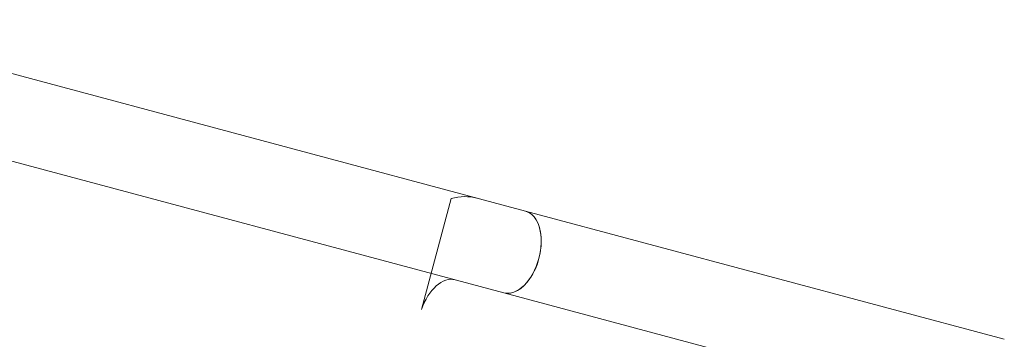
# Model space of a CAD drawing. Units: millimetres. Extents: x 98736 to 123236, y 30126 to 53626.
# Drawn here: x 105628 to 106307, y 40549 to 40770 of the extents above; entities that cross this region are included whole.
import ezdxf

# ---------------------------------------------------------------- set-up
doc = ezdxf.new("R2010")
doc.units = ezdxf.units.MM
doc.header["$MEASUREMENT"] = 0

msp = doc.modelspace()

# ---------------------------------------------------------------- linework, layer by layer
at = {"color": 0, "linetype": 'Continuous', "lineweight": 0}
for p, q in [((105483.54, 40769.67), (105976.76, 40637.75)), ((105468.49, 40713.4), (105961.69, 40581.49)), ((105904.94, 40569.87), (105925.44, 40646.37)), ((105976.76, 40637.75), (105976.81, 40637.74)), ((105976.81, 40637.74), (106306.91, 40549.45)), ((105961.74, 40581.48), (105961.69, 40581.49)), ((105961.74, 40581.48), (106291.87, 40493.18))]:
    msp.add_line(p, q, dxfattribs=at)
for centre, major_axis, ratio, start_param, end_param in [((105920.72, 40562.25), (-22.62, -84.44), 0.594304, 3.142101, 3.479299), ((105920.74, 40562.25), (-22.62, -84.44), 0.594891, 3.142101, 3.479299), ((105969.22, 40609.62), (-7.54, -28.13), 0.594304, 0.000269, 3.141861), ((105969.27, 40609.61), (-7.54, -28.13), 0.594891, 0.000269, 3.141862), ((105920.74, 40562.3), (-7.54, -28.13), 0.594891, 3.141862, 4.601432), ((105920.72, 40562.31), (-7.54, -28.13), 0.594304, 3.141861, 4.601431)]:
    msp.add_ellipse(centre, major_axis=major_axis, ratio=ratio, start_param=start_param, end_param=end_param, dxfattribs=at)

doc.saveas('drawing.dxf')
